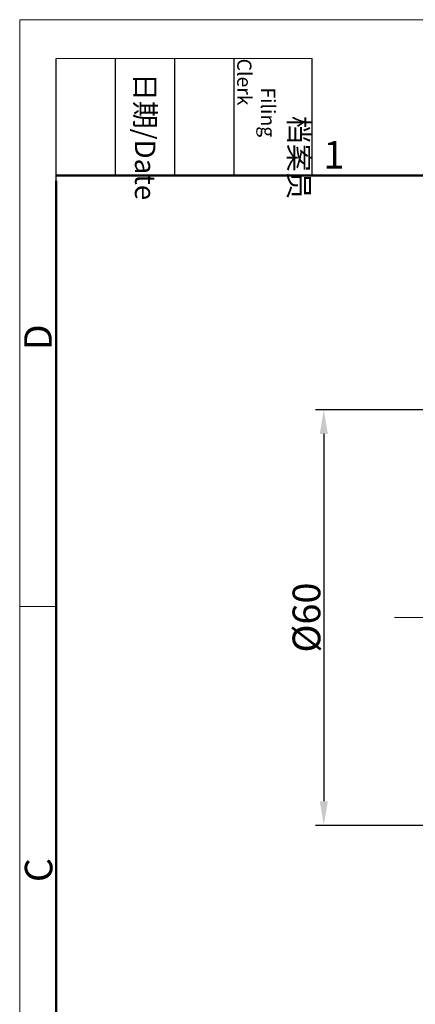
# Model space of a CAD drawing. Units: millimetres. Extents: x 1617 to 2062, y 466 to 781.
# Drawn here: x 1617 to 1674, y 638 to 781 of the extents above; entities that cross this region are included whole.
import ezdxf

# ---------------------------------------------------------------- set-up
doc = ezdxf.new("R2010")
doc.units = ezdxf.units.MM
doc.header["$LTSCALE"] = 65.395
doc.header["$PDMODE"] = 3
doc.header["$PDSIZE"] = 8
doc.linetypes.add('CENTER', pattern=[50.8, 31.75, -6.35, 6.35, -6.35])
doc.layers.get('Defpoints').update_dxf_attribs({"linetype": 'CONTINUOUS'})
for name, color, linetype, lineweight in [('CEN', 1, 'CENTER', 13), ('Dim', 3, 'CONTINUOUS', 15), ('图框', 7, 'CONTINUOUS', 20)]:
    doc.layers.add(name, color=color, linetype=linetype, lineweight=lineweight)
doc.styles.add('Romans字体', font='romans.shx', dxfattribs={"width": 0.75})
doc.styles.get("Standard").update_dxf_attribs({"font": 'txt', "width": 0.75})
doc.dimstyles.new('01', dxfattribs={"dimtxt": 4, "dimasz": 3.5, "dimexe": 1.2, "dimexo": 0.2, "dimgap": 0.5, "dimtad": 1, "dimdsep": 46, "dimtxsty": 'Romans字体', "dimcen": 0, "dimclrd": 1, "dimclre": 6, "dimclrt": 4, "dimazin": 2, "dimtfac": 1, "dimtofl": 0, "dimtmove": 0, "dimatfit": 3, "dimfxl": 1, "dimtolj": 1, "dimtzin": 0, "dimarcsym": 0})

# ---------------------------------------------------------------- blocks, each defined once
blk = doc.blocks.new('nbnbb')
at = {"layer": '图框', "color": 1, "lineweight": 18}
for q in [(1222.905, 480.535), (1519.904, 690.535)]:
    blk.add_line((1222.905, 690.535), q, dxfattribs=at)
at = {"layer": '图框', "lineweight": -3}
for p, q in [((1226.405, 675.021), (1226.405, 686.79)), ((1232.116, 675.535), (1232.116, 686.79)), ((1237.827, 675.535), (1237.827, 686.79)), ((1243.538, 675.535), (1243.538, 686.79)), ((1251.027, 675.535), (1251.027, 686.79)), ((1232.116, 675.535), (1232.116, 685.016)), ((1237.827, 675.535), (1237.827, 685.016)), ((1243.538, 675.535), (1243.538, 685.016)), ((1226.405, 675.021), (1226.405, 684.502))]:
    blk.add_line(p, q, dxfattribs=at)
at = {"layer": '图框', "lineweight": 18}
blk.add_line((1226.405, 686.79), (1251.027, 686.79), dxfattribs=at)
at = {"layer": '图框', "lineweight": 50}
for p, q in [((1226.405, 675.535), (1516.421, 675.535)), ((1226.405, 484.018), (1226.405, 675.021))]:
    blk.add_line(p, q, dxfattribs=at)
at = {"layer": '图框', "color": 6}
blk.add_line((1226.405, 634.073), (1222.905, 634.073), dxfattribs=at)
at = {"layer": '图框', "char_height": 1.959, "width": 11.25543, "attachment_point": 4, "rotation": 270}
for s, insert in [('\\pi2.8203;档案员{\\H0.7x;\\P\\pi1.4159;\\Fromans|c134;Filing Clerk\\fFangSong_GB2312|b0|i0|c134|p49; }', (1247.283, 686.79)), ('\\pi0.7115;日期{\\Fromans|c134;/Date}', (1234.971, 686.79))]:
    blk.add_mtext(s, dxfattribs=dict(at, insert=insert))
at = {"layer": '图框', "color": 6, "insert": (1252.121, 678.86), "char_height": 2.652, "width": 2.55791, "attachment_point": 1, "style": 'Romans字体'}
blk.add_mtext('1', dxfattribs=at)
at = {"layer": '图框', "color": 6, "char_height": 2.652, "width": 2.55791, "attachment_point": 1, "rotation": 90, "style": 'Romans字体'}
for s, insert in [('D', (1223.34, 658.733)), ('C', (1223.396, 607.554))]:
    blk.add_mtext(s, dxfattribs=dict(at, insert=insert))
blk = doc.blocks.new('*D8')
at = {"layer": 'Defpoints', "color": 0}
for p in [(1711.74, 724.25), (1660.43, 664.25), (1712.31, 664.25)]:
    blk.add_point(p, dxfattribs=at)
at = {"layer": 'Dim', "color": 6, "lineweight": -2}
for p, q in [((1711.54, 724.25), (1659.23, 724.25)), ((1712.11, 664.25), (1659.23, 664.25))]:
    blk.add_line(p, q, dxfattribs=at)
at = {"layer": 'Dim', "color": 1, "lineweight": -2}
blk.add_line((1660.43, 720.75), (1660.43, 667.75), dxfattribs=at)
at = {"layer": 'Dim', "color": 1}
for points in [[(1659.85, 720.75), (1661.02, 720.75), (1660.43, 724.25)], [(1659.85, 667.75), (1661.02, 667.75), (1660.43, 664.25)]]:
    blk.add_solid(points, dxfattribs=at)
at = {"layer": 'Dim', "color": 4, "insert": (1657.93, 694.25), "char_height": 4, "attachment_point": 5, "rotation": 90, "style": 'Romans字体'}
blk.add_mtext('\\A1;{\\fISOCPEUR|b0|i0|c0|p34;%%C}60', dxfattribs=at)

msp = doc.modelspace()

# ---------------------------------------------------------------- linework, layer by layer
at = {"layer": 'CEN', "ltscale": 2}
msp.add_line((1670.617, 694.252), (1773.467, 694.252), dxfattribs=at)

# ---------------------------------------------------------------- block references
at = {"layer": 'Dim', "xscale": 1.5, "yscale": 1.5, "zscale": 1.5}
msp.add_blockref('nbnbb', (-217.791, -255.26), dxfattribs=at)

# ---------------------------------------------------------------- dimensions: what is measured, and where the dimension line sits
at = {"layer": 'Dim'}
dim = msp.add_linear_dim(base=(1660.433, 664.2521), p1=(1711.7386, 724.2473), p2=(1712.3104, 664.2521), angle=90, text='{\\fISOCPEUR|b0|i0|c0|p34;%%C}<>', dimstyle='01', dxfattribs=at)
dim.commit()
dim.dimension.update_dxf_attribs({"geometry": '*D8', "text_midpoint": (1657.933, 694.2497)})

doc.saveas('drawing.dxf')
